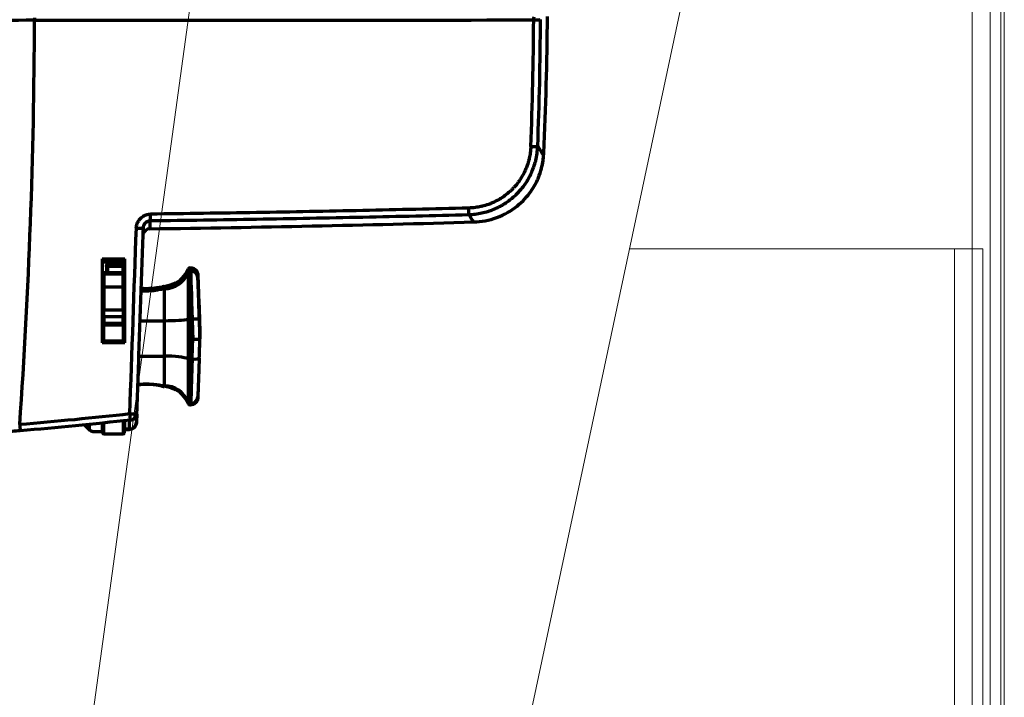
# Model space of a CAD drawing. Units: millimetres. Extents: x 0 to 4200, y 0 to 2970.
# Drawn here: x 996 to 1134, y 2001 to 2096 of the extents above; entities that cross this region are included whole.
import ezdxf

# ---------------------------------------------------------------- set-up
doc = ezdxf.new("R2010")
doc.units = ezdxf.units.MM
doc.header["$LTSCALE"] = 10
doc.linetypes.add('DOUBLE_DASH_CHAIN', pattern=[1.2403, 0.6614, -0.0827, 0.1654, -0.0827, 0.1654, -0.0827])
for name, color, linetype, lineweight, true_color in [('Phantom Lines(ISO)', 7, 'DOUBLE_DASH_CHAIN', 70, 0x262659), ('Visible Edges(ISO)', 7, 'Continuous', 20, 0x262659), ('Visible Tangent Edges(ISO)', 7, 'Continuous', 20, 0x1a1a3e)]:
    doc.layers.add(name, color=color, linetype=linetype, lineweight=lineweight, true_color=true_color)

msp = doc.modelspace()

# ---------------------------------------------------------------- linework, layer by layer
at = {"layer": 'Phantom Lines(ISO)', "linetype": 'Continuous'}
for p, q in [((1059.41, 2067.37), (1059.41, 2067.37)), ((1007.29, 2062.19), (1007.29, 2050.43)), ((1010.49, 2061.72), (1007.29, 2061.72)), ((1007.89, 2061.26), (1007.89, 2061.28)), ((1007.89, 2061.11), (1007.89, 2061.26)), ((1007.89, 2061.11), (1007.89, 2060.27)), ((1008.03, 2061.43), (1008.98, 2061.46)), ((1008.04, 2061.43), (1008.98, 2061.46)), ((1008.04, 2061.43), (1008.04, 2061.41)), ((1008.04, 2061.41), (1010.24, 2061.41)), ((1008.04, 2061.1), (1008.04, 2061.41)), ((1010.24, 2061.1), (1008.04, 2061.1)), ((1008.04, 2061.1), (1008.04, 2060.27)), ((1010.24, 2061.46), (1008.98, 2061.46)), ((1010.24, 2061.46), (1008.99, 2061.46)), ((1010.24, 2061.46), (1010.24, 2061.46)), ((1010.24, 2061.41), (1010.24, 2061.46)), ((1010.24, 2061.41), (1010.24, 2061.1)), ((1010.24, 2060.27), (1010.24, 2061.1)), ((1010.39, 2061.31), (1010.39, 2061.31)), ((1010.39, 2061.31), (1010.39, 2061.26)), ((1010.39, 2061.26), (1010.39, 2061.11)), ((1010.39, 2060.12), (1010.39, 2061.11)), ((1010.49, 2050.43), (1010.49, 2062.19)), ((1007.39, 2060.01), (1007.39, 2060.12)), ((1007.39, 2060.01), (1007.39, 2058.39)), ((1007.54, 2060.05), (1007.54, 2060.27)), ((1007.54, 2060.27), (1010.24, 2060.27)), ((1007.54, 2060.05), (1007.54, 2058.24)), ((1010.24, 2060.05), (1007.54, 2060.05)), ((1010.24, 2060.27), (1010.24, 2060.05)), ((1010.24, 2058.24), (1010.24, 2060.05)), ((1010.39, 2060.12), (1010.39, 2060.01)), ((1010.39, 2058.39), (1010.39, 2060.01)), ((1019.32, 2060.75), (1019.32, 2060.27)), ((1019.32, 2060.27), (1019.32, 2053.74)), ((1019.6, 2060.46), (1019.6, 2060.95)), ((1019.6, 2060.95), (1019.69, 2060.95)), ((1019.6, 2053.76), (1019.6, 2060.46)), ((1019.7, 2060.46), (1019.6, 2060.46)), ((1007.29, 2059.43), (1007.39, 2059.43)), ((1007.39, 2059.15), (1007.29, 2059.15)), ((1007.39, 2055.07), (1007.39, 2058.39)), ((1007.54, 2058.24), (1007.54, 2055.07)), ((1010.24, 2058.24), (1007.54, 2058.24)), ((1010.24, 2055.07), (1010.24, 2058.24)), ((1010.39, 2059.43), (1010.49, 2059.43)), ((1010.49, 2059.15), (1010.39, 2059.15)), ((1010.39, 2058.39), (1010.39, 2055.07)), ((1020.73, 2059.09), (1020.81, 2056.81)), ((1020.81, 2056.82), (1020.73, 2059.09)), ((1007.29, 2057.12), (1007.39, 2057.12)), ((1007.39, 2056.89), (1007.29, 2056.89)), ((1007.29, 2056.88), (1007.39, 2056.88)), ((1010.39, 2057.12), (1010.49, 2057.12)), ((1010.49, 2056.89), (1010.39, 2056.89)), ((1010.39, 2056.88), (1010.49, 2056.88)), ((1015.83, 2058.01), (1015.99, 2058.01)), ((1015.99, 2058.05), (1015.99, 2058.01)), ((1015.99, 2058.01), (1015.99, 2053.52)), ((1020.83, 2056.48), (1020.82, 2056.61)), ((1020.82, 2056.59), (1020.83, 2056.46)), ((1020.83, 2056.46), (1020.95, 2052.81)), ((1020.84, 2056.27), (1020.83, 2056.4)), ((1020.83, 2056.38), (1020.95, 2052.85)), ((1020.83, 2056.38), (1020.84, 2056.25)), ((1020.99, 2051.92), (1020.84, 2056.25)), ((1020.85, 2056.06), (1020.84, 2056.19)), ((1020.84, 2056.17), (1020.99, 2051.96)), ((1020.84, 2056.17), (1020.85, 2056.04)), ((1020.85, 2056.04), (1020.95, 2053.04)), ((1020.86, 2055.84), (1020.85, 2055.98)), ((1020.85, 2055.96), (1020.86, 2055.82)), ((1020.85, 2055.96), (1020.95, 2053.07)), ((1020.99, 2052.14), (1020.86, 2055.82)), ((1020.87, 2055.63), (1020.86, 2055.76)), ((1020.86, 2055.74), (1020.99, 2052.19)), ((1020.86, 2055.74), (1020.87, 2055.61)), ((1020.87, 2055.61), (1020.95, 2053.26)), ((1020.88, 2055.45), (1020.88, 2055.55)), ((1020.88, 2055.53), (1020.88, 2055.43)), ((1020.88, 2055.53), (1020.95, 2053.29)), ((1007.39, 2054.25), (1007.39, 2055.07)), ((1007.39, 2054.25), (1007.39, 2053.15)), ((1007.54, 2054.1), (1007.54, 2055.07)), ((1007.54, 2055.07), (1010.24, 2055.07)), ((1007.54, 2054.1), (1007.54, 2053.14)), ((1007.54, 2054.1), (1010.24, 2054.1)), ((1010.24, 2055.07), (1010.24, 2054.1)), ((1010.24, 2053.14), (1010.24, 2054.1)), ((1010.39, 2055.07), (1010.39, 2054.25)), ((1010.39, 2053.15), (1010.39, 2054.25)), ((1010.49, 2054.12), (1010.39, 2054.12)), ((1020.99, 2052.35), (1020.88, 2055.43)), ((1020.99, 2052.35), (1020.88, 2055.43)), ((1007.39, 2053.96), (1007.29, 2053.96)), ((1007.29, 2053.76), (1007.39, 2053.76)), ((1007.39, 2052.93), (1007.39, 2053.15)), ((1007.39, 2052.85), (1007.39, 2052.93)), ((1007.39, 2050.65), (1007.39, 2052.85)), ((1010.24, 2053.14), (1007.54, 2053.14)), ((1007.54, 2053.14), (1007.54, 2053.08)), ((1007.54, 2052.95), (1007.54, 2053.08)), ((1007.54, 2053.08), (1010.24, 2053.08)), ((1007.54, 2050.64), (1007.54, 2052.95)), ((1007.54, 2052.95), (1010.24, 2052.95)), ((1010.24, 2053.08), (1010.24, 2053.14)), ((1010.24, 2053.08), (1010.24, 2052.95)), ((1010.24, 2052.95), (1010.24, 2050.64)), ((1010.39, 2053.52), (1010.49, 2053.52)), ((1010.39, 2053.15), (1010.39, 2052.93)), ((1010.39, 2052.93), (1010.39, 2052.85)), ((1010.39, 2052.85), (1010.39, 2050.65)), ((1012.61, 2053.52), (1015.99, 2053.52)), ((1015.99, 2053.52), (1015.99, 2048.57)), ((1019.32, 2053.74), (1019.32, 2048.18)), ((1019.6, 2048.15), (1019.6, 2053.76)), ((1019.9, 2053.76), (1019.6, 2053.76)), ((1020.95, 2053.29), (1020.95, 2053.26)), ((1020.95, 2053.29), (1020.95, 2053.29)), ((1020.95, 2053.07), (1020.95, 2053.04)), ((1020.95, 2053.07), (1020.95, 2053.07)), ((1020.95, 2052.85), (1020.95, 2052.85)), ((1020.95, 2052.85), (1020.95, 2052.81)), ((1020.99, 2052.19), (1020.99, 2052.35)), ((1020.99, 2052.19), (1020.99, 2052.16)), ((1020.99, 2051.96), (1020.99, 2052.14)), ((1020.99, 2051.96), (1020.99, 2051.94)), ((1020.99, 2050.98), (1020.99, 2051.92)), ((1007.39, 2050.65), (1007.29, 2050.65)), ((1010.24, 2050.64), (1007.54, 2050.64)), ((1010.49, 2050.9), (1010.39, 2050.9)), ((1010.49, 2050.84), (1010.39, 2050.84)), ((1010.49, 2050.66), (1010.39, 2050.66)), ((1012.44, 2048.57), (1015.99, 2048.57)), ((1015.99, 2048.57), (1015.99, 2044.39)), ((1019.32, 2048.18), (1019.32, 2042.1)), ((1019.6, 2041.91), (1019.6, 2048.15)), ((1019.9, 2048.15), (1019.6, 2048.15)), ((1015.83, 2044.39), (1015.99, 2044.39)), ((1015.99, 2044.39), (1015.99, 2044.37)), ((1016.09, 2044.35), (1016.09, 2044.14)), ((1017.21, 2044.01), (1017.21, 2044.01)), ((1019.32, 2042.1), (1019.32, 2041.92)), ((1019.6, 2041.73), (1019.6, 2041.91)), ((1019.7, 2041.91), (1019.6, 2041.91)), ((1019.6, 2041.73), (1019.69, 2041.73)), ((1007.29, 2039.16), (1007.29, 2037.93)), ((1007.39, 2037.78), (1007.39, 2039.17)), ((1007.54, 2037.63), (1007.54, 2039.19)), ((1010.24, 2039.47), (1010.24, 2037.63)), ((1010.39, 2039.49), (1010.39, 2037.78)), ((1010.49, 2038.33), (1010.49, 2039.5)), ((1004.81, 2038.91), (1005.5, 2038.22)), ((1007.29, 2037.93), (1006.2, 2037.93)), ((1010.24, 2037.63), (1007.54, 2037.63)), ((1010.49, 2038.26), (1010.49, 2038.33)), ((1011.1, 2038.33), (1010.49, 2038.33)), ((1010.49, 2038.26), (1011.1, 2038.26))]:
    msp.add_line(p, q, dxfattribs=at)
for centre, radius, start, end in [((569.69, 2099.76), 500, 357.3943, 359.5884), ((973.19, 5066.13), 3000, 270.7792, 271.64691), ((1008.04, 2061.28), 0.15, 92.1059, 180), ((1010.24, 2061.31), 0.15, 360, 90), ((1007.54, 2060.12), 0.15, 90, 180.0019), ((1010.24, 2060.12), 0.15, 359.9981, 90), ((1015.99, 2062.01), 3.56, 290.0821, 339.3495), ((1019.6, 2060.65), 0.3, 90, 159.3494), ((1007.54, 2052.93), 0.15, 90, 180.0023), ((1010.24, 2052.93), 0.15, 359.9977, 90), ((1015.99, 2040.66), 3.56, 20.6505, 69.9182), ((1019.6, 2042.03), 0.3, 200.6506, 270), ((1011.16, 2040.58), 1, 276.3008, 357.9915), ((1007.54, 2037.78), 0.15, 180.0001, 270), ((1010.24, 2037.78), 0.15, 270, 359.9999)]:
    msp.add_arc(centre, radius, start, end, dxfattribs=at)
for centre, major_axis, ratio, start_param, end_param in [((997.87, 2095.42), (-6, 0), 0.037176, 4.72061, 6.239173), ((997.82, 2095.62), (0, -0.5), 0.008204, 3.843396, 4.670776), ((973.19, 2205.95), (2999.99, 0), 0.036772, 4.720599, 4.743914), ((760.9, 2108.12), (17.47, -401.28), 0.763457, 1.4624, 1.506606), ((1067.76, 2095.67), (-0.001, 0.5), 0.031498, 0.434094, 1.529168), ((1067.72, 2095.73), (1, 0.003), 0.034455, 4.743784, 6.2209), ((987.83, 2273.06), (81.3, -196.15), 0.014059, 6.171872, 6.301785), ((1059.17, 2077.42), (9.68, -2.51), 0.999726, 0, 0.207641), ((987.97, 2272.94), (81.16, -196.02), 0.014078, 0.01867, 0.030048), ((1059.17, 2077.42), (9.68, -2.51), 0.999726, 6.282698, 6.283185), ((1058.64, 2069.41), (0.026, -1), 0.026426, 0.095739, 1.48445), ((1014.04, 2068.55), (0.012, -1), 0.012543, 0.099129, 1.483618), ((1012.07, 2066.59), (0.999, -0.035), 0.08967, 4.729059, 6.283185), ((1012.07, 2066.59), (0.999, -0.035), 0.08967, 0, 0.001283), ((1022.14, 2299.23), (-8.15, -232.83), 0.001289, 0.000063, 0.099307), ((1013.19, 2120.34), (-20.94, -600.11), 0.001288, 1.43731, 1.481006), ((1008.04, 2061.28), (-0.15, 0), 0.999324, 4.712389, 6.283186), ((1008.04, 2061.26), (-0.15, 0), 0.999324, 4.712372, 6.283185), ((1008.04, 2061.11), (-0.15, 0), 0.001874, 6.283168, 7.853982), ((1008.04, 2061.28), (-0.006, 0.15), 0.706629, 6.231193, 6.283185), ((1008.98, 2061.31), (-0.006, 0.15), 0.706629, 6.231196, 6.283185), ((1008.98, 2061.16), (-0.008, -0.302), 0.498222, 3.154473, 3.191131), ((1010.24, 2061.31), (0.15, 0), 0.999324, 0, 1.570797), ((1010.24, 2061.26), (0.15, 0), 0.999324, 6.283169, 7.853982), ((1010.24, 2061.11), (0.15, 0), 0.001874, 4.712389, 6.283203), ((1007.54, 2060.01), (-0.15, 0), 0.295419, 4.712389, 6.283209), ((1010.24, 2060.01), (0.15, 0), 0.295419, 6.283162, 7.853982), ((1015.99, 2061.5), (3.56, 0), 0.98169, 4.712389, 5.922766), ((1019.6, 2060.17), (-0.3, 0), 0.98169, 4.712389, 5.922766), ((1020.58, 2034.43), (-0.89, 26.52), 0.001249, 6.283144, 6.474888), ((1019.92, 2053.05), (0.23, -7.55), 0.001113, 3.333234, 4.618628), ((1019.7, 2059.48), (1, 0.028), 0.981676, 0.006815, 1.543041), ((1021.58, 2034.46), (-0.89, 25.52), 0.001283, 6.164976, 6.473367), ((1019.7, 2059.77), (0.999, 0.046), 0.99302, 6.272314, 6.283183), ((1020.92, 2053.31), (-0.23, 6.54), 0.001284, 5.79606, 6.164972), ((1007.54, 2058.39), (0, -0.158), 0.951336, 4.712389, 6.283185), ((1010.24, 2058.39), (0, -0.158), 0.951336, 0, 1.570796), ((1015.83, 2057.98), (-0.042, 0.297), 0.761096, 0.000007, 0.344632), ((1012.49, 2058.09), (4.16, 0.34), 0.039464, 5.594153, 5.654045), ((1015.83, 2057.98), (-0.042, 0.297), 0.761096, 6.283126, 6.28317), ((1015.99, 2058.01), (-0.044, 0.297), 0.798816, 6.283185, 6.636149), ((1020.93, 2053.09), (-0.23, 6.55), 0.001424, 0.192201, 1.477334), ((1013.01, 2057.77), (0.014, 0.3), 0.133673, 6.283067, 6.283181), ((1013.01, 2057.77), (0.014, 0.3), 0.133673, 6.001473, 6.283067), ((1013.97, 2057.77), (-0.014, 0.3), 0.133731, 0.000069, 0.281751), ((1015.83, 2057.71), (-0.066, 0.293), 0.752402, 5.989772, 6.283164), ((1012.53, 2058.05), (-4.29, -0.38), 0.117911, 2.436825, 2.497127), ((1015.99, 2057.75), (-0.072, 0.291), 0.790197, 5.98147, 6.283185), ((1019.83, 2056.35), (0.04, -1), 0.996127, 1.802335, 1.802849), ((1019.82, 2056.55), (0.999, 0.053), 0.997493, 6.265048, 6.283185), ((1019.83, 2056.43), (-0.04, 1.01), 0.993654, 4.710332, 4.728468), ((1019.83, 2056.35), (0.04, -1), 0.996127, 1.562027, 1.61581), ((1019.84, 2056.21), (0.08, 1), 0.994775, 4.827444, 4.845597), ((1019.84, 2056.14), (0.157, -0.993), 0.994713, 1.447947, 1.501514), ((1019.85, 2056), (-0.04, 1.01), 0.993654, 4.710332, 4.728468), ((1019.85, 2055.92), (0.04, -1), 0.996127, 1.562027, 1.615268), ((1019.86, 2055.79), (0.08, 1), 0.994775, 4.82746, 4.845597), ((1019.87, 2055.71), (0.157, -0.993), 0.994713, 1.447947, 1.501533), ((1019.87, 2055.57), (-0.04, 1.01), 0.993654, 4.710332, 4.728468), ((1019.88, 2055.5), (0.04, -1), 0.996127, 1.562027, 1.61472), ((1007.54, 2055.07), (-0.15, 0), 0.036772, 6.28318, 7.853982), ((1007.54, 2054.25), (-0.15, 0), 0.999866, 0, 1.570795), ((1010.24, 2055.07), (0.15, 0), 0.036772, 4.712389, 6.283191), ((1010.24, 2054.25), (0.15, 0), 0.999866, 4.71239, 6.283185), ((1019.88, 2055.39), (-0.062, 0.999), 0.998684, 4.685651, 4.703468), ((1007.54, 2053.15), (-0.15, 0), 0.036772, 0.000007, 1.570796), ((1007.54, 2052.85), (-0.15, 0), 0.664412, 4.712389, 6.283206), ((1010.24, 2053.15), (0.15, 0), 0.036772, 4.712389, 6.283178), ((1010.24, 2052.85), (0.15, 0), 0.664412, 6.283165, 7.853982), ((1015.99, 2053.86), (3.56, 0), 0.093638, 4.712389, 5.922766), ((1019.6, 2053.73), (-0.3, 0), 0.093638, 4.712389, 5.922766), ((1019.9, 2053.66), (0.999, 0.035), 0.09358, 0.001286, 1.567541), ((1019.99, 2051.74), (-0.72, 21.56), 0.001059, 1.477074, 1.607554), ((1020.99, 2051.78), (-0.72, 20.56), 0.001307, 1.47708, 1.609249), ((1019.99, 2051.74), (0.72, 21.56), 0.001257, 4.545145, 4.675629), ((1019.99, 2050.98), (-1, 0), 0.036752, 1.57073, 3.141594), ((1020.99, 2051.71), (-0.72, -20.57), 0.001262, 1.403573, 1.535735), ((1015.99, 2047.97), (3.56, 0), 0.166556, 0.36042, 1.570796), ((1019.6, 2048.2), (-0.3, 0), 0.166556, 0.36042, 1.570796), ((1019.9, 2048.32), (0.999, -0.035), 0.166455, 4.718243, 6.283185), ((1019.9, 2048.32), (0.999, -0.035), 0.166455, 6.283185, 6.283267), ((1013.49, 2039.32), (-5.48, 0), 0.999324, 4.218379, 4.356935), ((1015.83, 2044.69), (-0.042, -0.297), 0.761097, 0.000037, 0.182689), ((1015.83, 2044.69), (-0.042, -0.297), 0.761097, 0.000074, 0.000116), ((1012.53, 2044.56), (4.29, -0.38), 0.04489, 0.637952, 0.698248), ((1015.99, 2044.67), (-0.044, -0.297), 0.798816, 0, 0.1828), ((1015.99, 2040.86), (3.56, 0), 0.993035, 0.36042, 1.570796), ((1019.6, 2042.21), (-0.3, 0), 0.993035, 0.36042, 1.570796), ((1020.58, 2068.25), (-0.89, -26.52), 0.001249, 0.000043, 0.118204), ((1019.7, 2042.9), (0.999, -0.046), 0.993021, 4.757836, 6.283097), ((1011.16, 2040.58), (0.999, -0.035), 0.13309, 4.729156, 6.283185), ((1004.82, 2038.25), (0.08, 0.997), 0.970379, 5.551567, 5.609649), ((1006.54, 2068.15), (-1.04, -29.94), 0.001283, 6.281989, 6.502546), ((1012.13, 2067.96), (-1.05, -30.03), 0.001283, 0.164682, 0.332736), ((1011.1, 2039.32), (0.999, -0.043), 0.986474, 4.755123, 6.283188), ((1011.24, 2043.26), (-0.14, -5), 0.001193, 0.000036, 0.16461), ((1011.24, 2043.26), (-0.14, -5), 0.001193, 0.000029, 0.000036)]:
    msp.add_ellipse(centre, major_axis=major_axis, ratio=ratio, start_param=start_param, end_param=end_param, dxfattribs=at)
for points in [[(995.74, 2038.95), (997.06, 2057.73), (997.75, 2076.66), (997.82, 2095.64)], [(1068.32, 2078), (1068.55, 2083.9), (1068.68, 2089.81), (1068.71, 2095.73)], [(1058.67, 2068.41), (1058.97, 2068.42), (1059.57, 2068.46), (1060.47, 2068.61), (1061.34, 2068.84), (1061.91, 2069.04), (1062.19, 2069.16)], [(1013.07, 2066.56), (1013.07, 2066.56), (1013.07, 2066.57), (1013.07, 2066.57)], [(1007.29, 2062.19), (1008.36, 2062.19), (1009.42, 2062.19), (1010.49, 2062.19)], [(1008.98, 2061.46), (1008.98, 2061.46), (1008.98, 2061.46), (1008.99, 2061.46)], [(1020.7, 2059.82), (1020.7, 2059.71), (1020.71, 2059.47), (1020.73, 2059.09)], [(1015.79, 2058.28), (1015.84, 2058.29), (1015.89, 2058.3), (1015.95, 2058.3)], [(1012.77, 2058.08), (1012.86, 2058.08), (1012.94, 2058.07), (1013.02, 2058.07)], [(1012.77, 2058.07), (1012.86, 2058.06), (1012.94, 2058.06), (1013.03, 2058.05)], [(1013.02, 2058.07), (1013.33, 2058.05), (1013.65, 2058.05), (1013.96, 2058.07)], [(1013.03, 2058.05), (1013.13, 2058.05), (1013.34, 2058.04), (1013.64, 2058.04), (1013.84, 2058.05), (1013.94, 2058.05)], [(1015.76, 2058.01), (1015.82, 2058.02), (1015.87, 2058.03), (1015.92, 2058.04)], [(1020.82, 2056.59), (1020.82, 2056.59), (1020.82, 2056.62), (1020.82, 2056.7), (1020.81, 2056.77), (1020.81, 2056.81)], [(1010.49, 2050.43), (1009.42, 2050.43), (1008.36, 2050.43), (1007.29, 2050.43)], [(1015.95, 2044.37), (1015.89, 2044.38), (1015.84, 2044.39), (1015.79, 2044.39)], [(1011.17, 2040.45), (1006.03, 2039.88), (1000.89, 2039.38), (995.74, 2038.95)], [(1012.14, 2040.41), (1012.13, 2039.92), (1012.11, 2039.53), (1012.1, 2039.28)], [(1011.27, 2039.59), (1006.12, 2039.02), (1000.97, 2038.52), (995.81, 2038.09)], [(1005.32, 2038.96), (1005.39, 2038.95), (1005.46, 2038.94), (1005.53, 2038.94)]]:
    msp.add_open_spline(points, degree=3, dxfattribs=at)
for points, knots in [([(1067.35, 2077.97), (1067.34, 2077.66), (1067.31, 2077.35), (1067.27, 2077.04), (1067.23, 2076.79), (1067.19, 2076.55), (1067.13, 2076.3), (1067.12, 2076.25), (1067.11, 2076.21), (1067.1, 2076.16), (1067.03, 2075.87), (1066.94, 2075.58), (1066.84, 2075.3), (1066.77, 2075.1), (1066.69, 2074.9), (1066.61, 2074.7), (1066.57, 2074.62), (1066.54, 2074.55), (1066.5, 2074.47), (1066.38, 2074.2), (1066.24, 2073.94), (1066.09, 2073.68), (1065.99, 2073.53), (1065.9, 2073.37), (1065.8, 2073.22), (1065.73, 2073.13), (1065.66, 2073.03), (1065.6, 2072.94), (1065.42, 2072.7), (1065.23, 2072.47), (1065.04, 2072.25), (1064.93, 2072.14), (1064.83, 2072.03), (1064.72, 2071.92), (1064.62, 2071.82), (1064.52, 2071.72), (1064.41, 2071.63), (1064.19, 2071.43), (1063.97, 2071.24), (1063.73, 2071.07), (1063.63, 2070.99), (1063.53, 2070.92), (1063.42, 2070.85), (1063.28, 2070.75), (1063.14, 2070.66), (1063, 2070.58), (1062.75, 2070.43), (1062.49, 2070.29), (1062.22, 2070.16), (1062.13, 2070.12), (1062.04, 2070.08), (1061.95, 2070.04), (1061.77, 2069.96), (1061.59, 2069.89), (1061.41, 2069.83), (1061.12, 2069.73), (1060.83, 2069.64), (1060.54, 2069.57), (1060.47, 2069.55), (1060.41, 2069.54), (1060.34, 2069.52), (1060.1, 2069.47), (1059.86, 2069.43), (1059.62, 2069.4), (1059.3, 2069.35), (1058.99, 2069.33), (1058.67, 2069.32)], [0, 0, 0, 0, 0.069111, 0.069111, 0.069111, 0.125, 0.125, 0.125, 0.135765, 0.135765, 0.135765, 0.202278, 0.202278, 0.202278, 0.25, 0.25, 0.25, 0.268564, 0.268564, 0.268564, 0.334636, 0.334636, 0.334636, 0.375, 0.375, 0.375, 0.40051, 0.40051, 0.40051, 0.466206, 0.466206, 0.466206, 0.5, 0.5, 0.5, 0.531751, 0.531751, 0.531751, 0.59718, 0.59718, 0.59718, 0.625, 0.625, 0.625, 0.662524, 0.662524, 0.662524, 0.72789, 0.72789, 0.72789, 0.75, 0.75, 0.75, 0.793073, 0.793073, 0.793073, 0.860126, 0.860126, 0.860126, 0.875, 0.875, 0.875, 0.929418, 0.929418, 0.929418, 1, 1, 1, 1]), ([(1062.19, 2069.16), (1062.33, 2069.22), (1062.47, 2069.28), (1062.61, 2069.35), (1062.78, 2069.42), (1062.94, 2069.51), (1063.1, 2069.59), (1063.23, 2069.66), (1063.35, 2069.73), (1063.48, 2069.81), (1063.65, 2069.91), (1063.83, 2070.02), (1064, 2070.14), (1064.1, 2070.21), (1064.2, 2070.28), (1064.29, 2070.35), (1064.47, 2070.49), (1064.65, 2070.63), (1064.83, 2070.78), (1064.9, 2070.84), (1064.98, 2070.9), (1065.05, 2070.97), (1065.23, 2071.14), (1065.41, 2071.31), (1065.58, 2071.49), (1065.64, 2071.55), (1065.69, 2071.61), (1065.74, 2071.67), (1065.92, 2071.87), (1066.1, 2072.07), (1066.26, 2072.29), (1066.3, 2072.33), (1066.33, 2072.38), (1066.36, 2072.43), (1066.54, 2072.66), (1066.7, 2072.9), (1066.85, 2073.14), (1066.87, 2073.18), (1066.89, 2073.21), (1066.91, 2073.25), (1067.07, 2073.51), (1067.21, 2073.78), (1067.34, 2074.05), (1067.35, 2074.07), (1067.36, 2074.1), (1067.37, 2074.12), (1067.51, 2074.4), (1067.62, 2074.69), (1067.73, 2074.99), (1067.74, 2075), (1067.74, 2075.02), (1067.75, 2075.04), (1067.86, 2075.34), (1067.95, 2075.65), (1068.03, 2075.96), (1068.03, 2075.97), (1068.03, 2075.98), (1068.03, 2075.99), (1068.11, 2076.31), (1068.17, 2076.63), (1068.22, 2076.96), (1068.22, 2076.96), (1068.22, 2076.97), (1068.22, 2076.97), (1068.27, 2077.3), (1068.3, 2077.65), (1068.32, 2078)], [0, 0, 0, 0, 0.0420002, 0.0420002, 0.0420002, 0.0909091, 0.0909091, 0.0909091, 0.1281392, 0.1281392, 0.1281392, 0.1818182, 0.1818182, 0.1818182, 0.2129121, 0.2129121, 0.2129121, 0.2727273, 0.2727273, 0.2727273, 0.2984607, 0.2984607, 0.2984607, 0.3636364, 0.3636364, 0.3636364, 0.3839369, 0.3839369, 0.3839369, 0.4545455, 0.4545455, 0.4545455, 0.469691, 0.469691, 0.469691, 0.5454545, 0.5454545, 0.5454545, 0.5561516, 0.5561516, 0.5561516, 0.6363636, 0.6363636, 0.6363636, 0.6436473, 0.6436473, 0.6436473, 0.7272727, 0.7272727, 0.7272727, 0.7321406, 0.7321406, 0.7321406, 0.8181818, 0.8181818, 0.8181818, 0.820897, 0.820897, 0.820897, 0.9090909, 0.9090909, 0.9090909, 0.9101527, 0.9101527, 0.9101527, 0.9999993, 0.9999993, 0.9999993, 0.9999993]), ([(1067.35, 2077.97), (1067.41, 2077.97), (1067.47, 2077.97), (1067.53, 2077.96), (1067.59, 2077.96), (1067.65, 2077.96), (1067.71, 2077.96), (1067.77, 2077.96), (1067.82, 2077.96), (1067.87, 2077.96), (1067.92, 2077.96), (1067.97, 2077.96), (1068.01, 2077.96), (1068.06, 2077.96), (1068.1, 2077.97), (1068.13, 2077.97), (1068.17, 2077.97), (1068.2, 2077.97), (1068.23, 2077.98), (1068.25, 2077.98), (1068.27, 2077.98), (1068.29, 2077.99), (1068.3, 2077.99), (1068.31, 2077.99), (1068.32, 2078)], [0, 0, 0, 0, 0.125, 0.125, 0.125, 0.25, 0.25, 0.25, 0.375, 0.375, 0.375, 0.5, 0.5, 0.5, 0.625, 0.625, 0.625, 0.75, 0.75, 0.75, 0.875, 0.875, 0.875, 0.9999991, 0.9999991, 0.9999991, 0.9999991]), ([(1068.89, 2075.07), (1068.93, 2075.21), (1068.95, 2075.34), (1069.01, 2075.62), (1069.04, 2075.78), (1069.09, 2076.08), (1069.1, 2076.21), (1069.13, 2076.47), (1069.14, 2076.59), (1069.16, 2076.82), (1069.17, 2076.93), (1069.17, 2077.03)], [4.69772124, 4.69772124, 4.69772124, 4.69772124, 4.69936234, 4.69936234, 4.70163601, 4.70163601, 4.70390968, 4.70390968, 4.70618335, 4.70618335, 4.7084569, 4.7084569, 4.7084569, 4.7084569]), ([(1059.41, 2067.37), (1060.41, 2067.4), (1061.52, 2067.59), (1063.64, 2068.37), (1064.62, 2068.94), (1066.24, 2070.25), (1066.87, 2070.97), (1067.81, 2072.31), (1068.13, 2072.92), (1068.59, 2074.01), (1068.74, 2074.48), (1068.85, 2074.89), (1068.85, 2074.9), (1068.85, 2074.91)], [4.6730534, 4.6730534, 4.6730534, 4.6730534, 4.67784982, 4.67784982, 4.68254273, 4.68254273, 4.68733914, 4.68733914, 4.69213555, 4.69213555, 4.69693196, 4.69693196, 4.69703546, 4.69703546, 4.69703546, 4.69703546]), ([(1058.67, 2069.32), (1053.71, 2069.19), (1048.75, 2069.07), (1043.8, 2068.97), (1038.84, 2068.86), (1033.88, 2068.76), (1028.92, 2068.68), (1023.97, 2068.6), (1019.01, 2068.52), (1014.06, 2068.46)], [0, 0, 0, 0, 0.333463, 0.333463, 0.333463, 0.666794, 0.666794, 0.666794, 1, 1, 1, 1]), ([(1012.08, 2066.5), (1012.09, 2066.61), (1012.1, 2066.72), (1012.12, 2066.83), (1012.14, 2066.93), (1012.17, 2067.03), (1012.2, 2067.13), (1012.24, 2067.23), (1012.28, 2067.32), (1012.33, 2067.41), (1012.38, 2067.5), (1012.43, 2067.59), (1012.5, 2067.67), (1012.56, 2067.75), (1012.63, 2067.83), (1012.7, 2067.9), (1012.78, 2067.97), (1012.85, 2068.04), (1012.94, 2068.09), (1013.02, 2068.15), (1013.1, 2068.2), (1013.19, 2068.25), (1013.28, 2068.3), (1013.38, 2068.34), (1013.48, 2068.37), (1013.57, 2068.4), (1013.67, 2068.42), (1013.77, 2068.44), (1013.86, 2068.45), (1013.96, 2068.46), (1014.06, 2068.46)], [0, 0, 0, 0, 0.1, 0.1, 0.1, 0.2, 0.2, 0.2, 0.3, 0.3, 0.3, 0.4, 0.4, 0.4, 0.5, 0.5, 0.5, 0.6, 0.6, 0.6, 0.7, 0.7, 0.7, 0.8, 0.8, 0.8, 0.9, 0.9, 0.9, 1, 1, 1, 1]), ([(1014.06, 2067.55), (1019.02, 2067.61), (1023.98, 2067.69), (1028.93, 2067.77), (1033.89, 2067.86), (1038.85, 2067.95), (1043.81, 2068.06), (1048.76, 2068.16), (1053.72, 2068.28), (1058.67, 2068.41)], [0, 0, 0, 0, 0.333333, 0.333333, 0.333333, 0.666667, 0.666667, 0.666667, 1, 1, 1, 1]), ([(1058.67, 2068.41), (1058.83, 2068.12), (1059.1, 2067.67), (1059.31, 2067.4), (1059.39, 2067.37), (1059.41, 2067.37)], [0, 0, 0, 0, 0.3333333, 0.6666667, 0.8100091, 0.8100091, 0.8100091, 0.8100091]), ([(1012.16, 2040.54), (1012.22, 2042.27), (1012.28, 2044), (1012.4, 2047.47), (1012.46, 2049.2), (1012.58, 2052.67), (1012.64, 2054.4), (1012.77, 2057.87), (1012.83, 2059.61), (1012.95, 2063.08), (1013.01, 2064.82), (1013.07, 2066.56)], [3.04486437, 3.04486437, 3.04486437, 3.04486437, 3.05360343, 3.05360343, 3.06234249, 3.06234249, 3.07108156, 3.07108156, 3.07982062, 3.07982062, 3.08855969, 3.08855969, 3.08855969, 3.08855969]), ([(1013.07, 2066.57), (1013.07, 2066.62), (1013.08, 2066.67), (1013.09, 2066.72), (1013.09, 2066.73), (1013.09, 2066.75), (1013.1, 2066.76), (1013.11, 2066.8), (1013.12, 2066.84), (1013.13, 2066.88), (1013.14, 2066.9), (1013.15, 2066.93), (1013.16, 2066.95), (1013.17, 2066.97), (1013.18, 2067), (1013.19, 2067.02), (1013.21, 2067.06), (1013.23, 2067.09), (1013.26, 2067.12), (1013.26, 2067.13), (1013.27, 2067.14), (1013.28, 2067.15), (1013.31, 2067.2), (1013.34, 2067.23), (1013.38, 2067.27), (1013.42, 2067.31), (1013.46, 2067.34), (1013.5, 2067.37), (1013.51, 2067.37), (1013.52, 2067.38), (1013.53, 2067.39), (1013.56, 2067.41), (1013.59, 2067.43), (1013.62, 2067.45), (1013.65, 2067.46), (1013.67, 2067.47), (1013.7, 2067.48), (1013.72, 2067.49), (1013.74, 2067.5), (1013.76, 2067.5), (1013.8, 2067.52), (1013.84, 2067.53), (1013.88, 2067.53), (1013.89, 2067.54), (1013.9, 2067.54), (1013.91, 2067.54), (1013.96, 2067.55), (1014.01, 2067.55), (1014.06, 2067.55)], [0.0082256, 0.0082256, 0.0082256, 0.0082256, 0.1007049, 0.1007049, 0.1007049, 0.125, 0.125, 0.125, 0.2015848, 0.2015848, 0.2015848, 0.25, 0.25, 0.25, 0.3009941, 0.3009941, 0.3009941, 0.375, 0.375, 0.375, 0.3993597, 0.3993597, 0.3993597, 0.5, 0.5, 0.5, 0.5967447, 0.5967447, 0.5967447, 0.625, 0.625, 0.625, 0.6961343, 0.6961343, 0.6961343, 0.75, 0.75, 0.75, 0.7963773, 0.7963773, 0.7963773, 0.875, 0.875, 0.875, 0.8969486, 0.8969486, 0.8969486, 1, 1, 1, 1]), ([(1013.99, 2066.41), (1013.87, 2066.4), (1013.76, 2066.38), (1013.55, 2066.31), (1013.46, 2066.25), (1013.3, 2066.13), (1013.24, 2066.06), (1013.15, 2065.94), (1013.12, 2065.89), (1013.08, 2065.81), (1013.07, 2065.78), (1013.05, 2065.72), (1013.04, 2065.7), (1013.04, 2065.68)], [0, 0, 0, 0, 0.0352689, 0.0352689, 0.0696374, 0.0696374, 0.1025583, 0.1025583, 0.13051, 0.13051, 0.1584975, 0.1584975, 0.1921754, 0.1921754, 0.1921754, 0.1921754]), ([(1019.69, 2060.95), (1019.8, 2060.95), (1019.91, 2060.93), (1020.11, 2060.86), (1020.21, 2060.81), (1020.38, 2060.68), (1020.45, 2060.6), (1020.54, 2060.48), (1020.57, 2060.43), (1020.61, 2060.34), (1020.63, 2060.3), (1020.65, 2060.23), (1020.65, 2060.21), (1020.67, 2060.16), (1020.67, 2060.14), (1020.68, 2060.1), (1020.68, 2060.09), (1020.68, 2060.07), (1020.68, 2060.06), (1020.69, 2060.03), (1020.69, 2060.03), (1020.69, 2059.99), (1020.69, 2059.97), (1020.69, 2059.92), (1020.7, 2059.87), (1020.7, 2059.82)], [0.000002, 0.000002, 0.000002, 0.000002, 0.0324658, 0.0324658, 0.064341, 0.064341, 0.0962135, 0.0962135, 0.1117234, 0.1117234, 0.1257367, 0.1257367, 0.1348321, 0.1348321, 0.1452569, 0.1452569, 0.1539546, 0.1539546, 0.1676288, 0.1676288, 0.1973506, 0.1973506, 0.2863822, 0.2863822, 0.4249179, 0.4249179, 0.4249179, 0.4249179]), ([(1013.94, 2058.05), (1014.07, 2058.06), (1014.32, 2058.08), (1014.67, 2058.11), (1014.98, 2058.15), (1015.26, 2058.19), (1015.51, 2058.22), (1015.65, 2058.24), (1015.71, 2058.25)], [0, 0, 0, 0, 0.1666667, 0.3333333, 0.5, 0.6666667, 0.8333333, 0.9999998, 0.9999998, 0.9999998, 0.9999998]), ([(1013.96, 2058.07), (1014.3, 2058.08), (1014.64, 2058.12), (1015.24, 2058.19), (1015.5, 2058.24), (1015.75, 2058.27), (1015.77, 2058.28), (1015.79, 2058.28)], [0, 0, 0, 0, 0.1039904, 0.1039904, 0.2023817, 0.2023817, 0.2115422, 0.2115422, 0.2115422, 0.2115422]), ([(1017.19, 2058.59), (1017.19, 2058.6), (1017.19, 2058.6), (1017.2, 2058.6), (1017.22, 2058.62), (1017.23, 2058.63), (1017.23, 2058.64), (1017.23, 2058.65), (1017.22, 2058.65), (1017.2, 2058.64), (1017.17, 2058.63), (1017.14, 2058.62), (1017.1, 2058.61), (1017.05, 2058.59), (1017, 2058.57), (1016.93, 2058.54), (1016.86, 2058.52), (1016.77, 2058.49), (1016.67, 2058.45), (1016.57, 2058.42), (1016.46, 2058.39), (1016.32, 2058.36), (1016.19, 2058.33), (1016.04, 2058.29), (1015.87, 2058.27)], [0.4028969, 0.4028969, 0.4028969, 0.4028969, 0.4166667, 0.4166667, 0.4166667, 0.5, 0.5, 0.5, 0.5833333, 0.5833333, 0.5833333, 0.6666667, 0.6666667, 0.6666667, 0.75, 0.75, 0.75, 0.8333333, 0.8333333, 0.8333333, 0.9166667, 0.9166667, 0.9166667, 1, 1, 1, 1]), ([(1015.92, 2058.04), (1016.21, 2058.12), (1016.49, 2058.22), (1016.83, 2058.38), (1016.93, 2058.43), (1017.1, 2058.53), (1017.16, 2058.58), (1017.19, 2058.59)], [0, 0, 0, 0, 0.1561107, 0.1561107, 0.2370386, 0.2370386, 0.3203421, 0.3203421, 0.3203421, 0.3203421]), ([(1015.95, 2058.3), (1016.22, 2058.34), (1016.47, 2058.41), (1016.91, 2058.55), (1017.09, 2058.62), (1017.21, 2058.66)], [0, 0, 0, 0, 0.1441325, 0.1441325, 0.2924939, 0.2924939, 0.2924939, 0.2924939]), ([(1017.21, 2058.66), (1017.23, 2058.67), (1017.26, 2058.68), (1017.29, 2058.69), (1017.31, 2058.69), (1017.31, 2058.68), (1017.29, 2058.66), (1017.26, 2058.63), (1017.21, 2058.6), (1017.14, 2058.55), (1017.05, 2058.49), (1016.92, 2058.42), (1016.76, 2058.33), (1016.55, 2058.24), (1016.29, 2058.14), (1016.09, 2058.07), (1015.99, 2058.05)], [0.3391507, 0.3391507, 0.3391507, 0.3391507, 0.3809524, 0.4285714, 0.4761905, 0.5238095, 0.5714286, 0.6190476, 0.6666667, 0.7142857, 0.7619048, 0.8095238, 0.8571429, 0.9047619, 0.952381, 1, 1, 1, 1]), ([(1015.83, 2058.01), (1015.76, 2057.99), (1015.68, 2057.97), (1015.59, 2057.95), (1015.5, 2057.93), (1015.41, 2057.91), (1015.3, 2057.89), (1015.2, 2057.87), (1015.1, 2057.84), (1014.98, 2057.82), (1014.87, 2057.8), (1014.74, 2057.78), (1014.61, 2057.77), (1014.48, 2057.75), (1014.34, 2057.73), (1014.19, 2057.72), (1014.05, 2057.71), (1013.9, 2057.7), (1013.74, 2057.69), (1013.59, 2057.69), (1013.44, 2057.69), (1013.29, 2057.69), (1013.14, 2057.7), (1013, 2057.7), (1012.87, 2057.71), (1012.83, 2057.72), (1012.8, 2057.72), (1012.76, 2057.72)], [0, 0, 0, 0, 0.0769231, 0.0769231, 0.0769231, 0.1538462, 0.1538462, 0.1538462, 0.2307692, 0.2307692, 0.2307692, 0.3076923, 0.3076923, 0.3076923, 0.3846154, 0.3846154, 0.3846154, 0.4615385, 0.4615385, 0.4615385, 0.5384615, 0.5384615, 0.5384615, 0.6153846, 0.6153846, 0.6153846, 0.6359633, 0.6359633, 0.6359633, 0.6359633]), ([(1012.76, 2057.75), (1013.01, 2057.72), (1013.27, 2057.71), (1013.86, 2057.72), (1014.2, 2057.74), (1014.84, 2057.82), (1015.14, 2057.87), (1015.53, 2057.95), (1015.65, 2057.98), (1015.76, 2058.01)], [0.1829792, 0.1829792, 0.1829792, 0.1829792, 0.2600458, 0.2600458, 0.3608207, 0.3608207, 0.4610163, 0.4610163, 0.5122876, 0.5122876, 0.5122876, 0.5122876]), ([(1007.54, 2050.64), (1007.52, 2050.64), (1007.5, 2050.64), (1007.47, 2050.64), (1007.45, 2050.64), (1007.42, 2050.64), (1007.41, 2050.65), (1007.39, 2050.65), (1007.39, 2050.65), (1007.39, 2050.65)], [0, 0, 0, 0, 0.00536602, 0.00536602, 0.01101896, 0.01101896, 0.01706952, 0.01706952, 0.02353568, 0.02353568, 0.02353568, 0.02353568]), ([(1010.39, 2050.65), (1010.39, 2050.65), (1010.38, 2050.65), (1010.37, 2050.65), (1010.36, 2050.64), (1010.33, 2050.64), (1010.31, 2050.64), (1010.28, 2050.64), (1010.26, 2050.64), (1010.24, 2050.64)], [0.07110015, 0.07110015, 0.07110015, 0.07110015, 0.07756645, 0.07756645, 0.08361701, 0.08361701, 0.08926995, 0.08926995, 0.09463597, 0.09463597, 0.09463597, 0.09463597]), ([(1019.9, 2048.15), (1019.89, 2047.86), (1019.87, 2047.29), (1019.84, 2046.45), (1019.82, 2045.66), (1019.8, 2044.92), (1019.77, 2044.24), (1019.76, 2043.63), (1019.74, 2043.1), (1019.72, 2042.66), (1019.71, 2042.3), (1019.7, 2042.05), (1019.7, 2041.95), (1019.7, 2041.91)], [0, 0, 0, 0, 0.0909091, 0.1818182, 0.2727273, 0.3636364, 0.4545455, 0.5454545, 0.6363636, 0.7272727, 0.8181818, 0.9090909, 1, 1, 1, 1]), ([(1020.89, 2048.28), (1020.87, 2047.58), (1020.85, 2046.9), (1020.8, 2045.66), (1020.78, 2045.09), (1020.75, 2044.14), (1020.73, 2043.73), (1020.71, 2043.14), (1020.7, 2042.95), (1020.7, 2042.86)], [0.0000014, 0.0000014, 0.0000014, 0.0000014, 0.2125716, 0.2125716, 0.4213155, 0.4213155, 0.6302662, 0.6302662, 0.8389536, 0.8389536, 0.8389536, 0.8389536]), ([(1012.3, 2044.56), (1012.32, 2044.57), (1012.35, 2044.57), (1012.37, 2044.57), (1012.42, 2044.58), (1012.47, 2044.58), (1012.52, 2044.59), (1012.61, 2044.6), (1012.7, 2044.6), (1012.79, 2044.61), (1012.91, 2044.62), (1013.04, 2044.63), (1013.16, 2044.63), (1013.19, 2044.63), (1013.21, 2044.63), (1013.24, 2044.63), (1013.39, 2044.64), (1013.55, 2044.64), (1013.7, 2044.63), (1013.74, 2044.63), (1013.78, 2044.63), (1013.83, 2044.63), (1013.93, 2044.63), (1014.02, 2044.62), (1014.12, 2044.62), (1014.23, 2044.61), (1014.35, 2044.6), (1014.47, 2044.59), (1014.48, 2044.59), (1014.5, 2044.58), (1014.51, 2044.58), (1014.65, 2044.57), (1014.79, 2044.55), (1014.92, 2044.53), (1014.96, 2044.53), (1015, 2044.52), (1015.04, 2044.52), (1015.13, 2044.51), (1015.21, 2044.49), (1015.28, 2044.48), (1015.37, 2044.47), (1015.45, 2044.45), (1015.52, 2044.44), (1015.54, 2044.44), (1015.56, 2044.44), (1015.58, 2044.43), (1015.67, 2044.42), (1015.75, 2044.4), (1015.83, 2044.39)], [0.2935014, 0.2935014, 0.2935014, 0.2935014, 0.3076923, 0.3076923, 0.3076923, 0.3362402, 0.3362402, 0.3362402, 0.3846154, 0.3846154, 0.3846154, 0.4486682, 0.4486682, 0.4486682, 0.4615385, 0.4615385, 0.4615385, 0.5384615, 0.5384615, 0.5384615, 0.5619159, 0.5619159, 0.5619159, 0.6153846, 0.6153846, 0.6153846, 0.6835051, 0.6835051, 0.6835051, 0.6923077, 0.6923077, 0.6923077, 0.7692308, 0.7692308, 0.7692308, 0.7933953, 0.7933953, 0.7933953, 0.8461538, 0.8461538, 0.8461538, 0.9071992, 0.9071992, 0.9071992, 0.9230769, 0.9230769, 0.9230769, 1, 1, 1, 1]), ([(1015.79, 2044.39), (1015.59, 2044.42), (1015.36, 2044.46), (1014.85, 2044.53), (1014.58, 2044.56), (1013.98, 2044.61), (1013.65, 2044.62), (1012.99, 2044.61), (1012.65, 2044.59), (1012.32, 2044.55), (1012.31, 2044.55), (1012.3, 2044.55)], [0, 0, 0, 0, 0.0891623, 0.0891623, 0.1773899, 0.1773899, 0.2737563, 0.2737563, 0.3760419, 0.3760419, 0.3798494, 0.3798494, 0.3798494, 0.3798494]), ([(1017.21, 2044.01), (1017.02, 2044.08), (1016.68, 2044.22), (1016.17, 2044.33), (1016.06, 2044.35), (1015.95, 2044.37)], [0, 0, 0, 0, 0.2320627, 0.2320627, 0.2917652, 0.2917652, 0.2917652, 0.2917652]), ([(1015.99, 2044.37), (1016.1, 2044.35), (1016.29, 2044.31), (1016.54, 2044.25), (1016.75, 2044.18), (1016.92, 2044.12), (1017.04, 2044.07), (1017.14, 2044.04), (1017.19, 2044.02), (1017.21, 2044.01), (1017.21, 2044.01)], [0, 0, 0, 0, 0.047619, 0.0952381, 0.1428571, 0.1904762, 0.2380952, 0.2857143, 0.3333333, 0.3388236, 0.3388236, 0.3388236, 0.3388236]), ([(1020.7, 2042.86), (1020.7, 2042.79), (1020.69, 2042.75), (1020.69, 2042.69), (1020.69, 2042.68), (1020.69, 2042.64), (1020.69, 2042.63), (1020.68, 2042.57), (1020.68, 2042.56), (1020.67, 2042.52), (1020.67, 2042.51), (1020.66, 2042.47), (1020.65, 2042.44), (1020.62, 2042.34), (1020.58, 2042.27), (1020.51, 2042.15), (1020.47, 2042.09), (1020.37, 2041.99), (1020.31, 2041.94), (1020.19, 2041.86), (1020.12, 2041.82), (1019.94, 2041.75), (1019.81, 2041.73), (1019.69, 2041.73)], [0, 0, 0, 0, 0.1566061, 0.1566061, 0.2327409, 0.2327409, 0.2720728, 0.2720728, 0.2832138, 0.2832138, 0.2886832, 0.2886832, 0.2997597, 0.2997597, 0.3218907, 0.3218907, 0.3437988, 0.3437988, 0.3656955, 0.3656955, 0.387591, 0.387591, 0.4248671, 0.4248671, 0.4248671, 0.4248671]), ([(1011.27, 2039.59), (1011.27, 2039.59), (1011.27, 2039.59), (1011.27, 2039.6), (1011.27, 2039.61), (1011.26, 2039.62), (1011.26, 2039.64), (1011.26, 2039.66), (1011.26, 2039.69), (1011.25, 2039.72), (1011.25, 2039.75), (1011.25, 2039.78), (1011.24, 2039.82), (1011.24, 2039.86), (1011.23, 2039.9), (1011.23, 2039.95), (1011.22, 2040), (1011.22, 2040.05), (1011.21, 2040.1), (1011.2, 2040.16), (1011.2, 2040.21), (1011.19, 2040.27), (1011.18, 2040.33), (1011.18, 2040.39), (1011.17, 2040.45)], [0.0194414, 0.0194414, 0.0194414, 0.0194414, 0.125, 0.125, 0.125, 0.25, 0.25, 0.25, 0.375, 0.375, 0.375, 0.5, 0.5, 0.5, 0.625, 0.625, 0.625, 0.75, 0.75, 0.75, 0.875, 0.875, 0.875, 1, 1, 1, 1]), ([(995.74, 2038.95), (995.74, 2038.89), (995.75, 2038.84), (995.75, 2038.78), (995.76, 2038.72), (995.76, 2038.66), (995.77, 2038.61), (995.77, 2038.56), (995.78, 2038.51), (995.78, 2038.46), (995.78, 2038.41), (995.79, 2038.37), (995.79, 2038.33), (995.79, 2038.29), (995.8, 2038.26), (995.8, 2038.23), (995.8, 2038.2), (995.8, 2038.17), (995.81, 2038.15), (995.81, 2038.13), (995.81, 2038.12), (995.81, 2038.11), (995.81, 2038.1), (995.81, 2038.09), (995.81, 2038.09)], [0, 0, 0, 0, 0.125, 0.125, 0.125, 0.25, 0.25, 0.25, 0.375, 0.375, 0.375, 0.5, 0.5, 0.5, 0.625, 0.625, 0.625, 0.75, 0.75, 0.75, 0.875, 0.875, 0.875, 0.9803821, 0.9803821, 0.9803821, 0.9803821]), ([(1005.53, 2038.94), (1005.54, 2038.95), (1005.56, 2038.96), (1005.58, 2038.97), (1005.59, 2038.97), (1005.6, 2038.98), (1005.61, 2038.99)], [0, 0, 0, 0, 0.1259087, 0.1259087, 0.1259087, 0.2049419, 0.2049419, 0.2049419, 0.2049419]), ([(1012.1, 2039.28), (1012.1, 2039.25), (1012.1, 2039.24), (1012.1, 2039.21), (1012.1, 2039.21), (1012.1, 2039.2), (1012.09, 2039.19), (1012.09, 2039.18), (1012.09, 2039.17), (1012.09, 2039.15), (1012.09, 2039.14), (1012.08, 2039.1), (1012.08, 2039.08), (1012.07, 2039.03), (1012.06, 2039), (1012.03, 2038.91), (1012.01, 2038.84), (1011.92, 2038.69), (1011.86, 2038.61), (1011.71, 2038.47), (1011.62, 2038.4), (1011.43, 2038.31), (1011.32, 2038.28), (1011.18, 2038.27), (1011.14, 2038.26), (1011.1, 2038.26)], [0, 0, 0, 0, 0.0415124, 0.0415124, 0.0492952, 0.0492952, 0.0551478, 0.0551478, 0.0601052, 0.0601052, 0.0639115, 0.0639115, 0.0715288, 0.0715288, 0.0796445, 0.0796445, 0.1010656, 0.1010656, 0.1315934, 0.1315934, 0.1634547, 0.1634547, 0.1953176, 0.1953176, 0.2070404, 0.2070404, 0.2070404, 0.2070404]), ([(995.81, 2038.09), (995.05, 2038.03), (994.28, 2037.97), (992.85, 2037.84), (992.18, 2037.78), (991.01, 2037.67), (990.5, 2037.62), (989.69, 2037.53), (989.38, 2037.5), (989.16, 2037.47), (989.13, 2037.46), (989.11, 2037.46)], [0, 0, 0, 0, 0.2292873, 0.2292873, 0.4526769, 0.4526769, 0.6720177, 0.6720177, 0.8878531, 0.8878531, 0.9282307, 0.9282307, 0.9282307, 0.9282307]), ([(1006.2, 2037.93), (1006.1, 2037.93), (1005.99, 2037.94), (1005.78, 2038.01), (1005.69, 2038.06), (1005.57, 2038.16), (1005.53, 2038.19), (1005.5, 2038.22)], [0, 0, 0, 0, 0.03247685, 0.03247685, 0.06436249, 0.06436249, 0.07834036, 0.07834036, 0.07834036, 0.07834036])]:
    msp.add_open_spline(points, degree=3, knots=knots, dxfattribs=at)
at = {"layer": 'Visible Edges(ISO)'}
for p, q in [((1133.69, 2206.21), (1133.69, 1693.21)), ((1103.61, 2169.21), (1041.75, 1878.1)), ((1131.69, 2159.21), (1131.69, 1833.91)), ((1133.19, 2159.21), (1133.19, 1833.91)), ((1081.17, 2063.61), (1126.69, 2063.61)), ((1126.69, 2063.61), (1129.19, 2063.61)), ((1129.19, 2063.61), (1129.19, 1833.91)), ((1130.69, 2063.61), (1129.19, 2063.61)), ((1130.69, 2063.61), (1130.69, 1833.91))]:
    msp.add_line(p, q, dxfattribs=at)
at = {"layer": 'Visible Tangent Edges(ISO)', "linetype": 'Continuous'}
msp.add_line((1029.46, 2169.21), (989.89, 1881.37), dxfattribs=at)
at = {"layer": 'Visible Tangent Edges(ISO)'}
for p, q in [((1129.19, 2063.61), (1129.19, 2169.21)), ((1126.69, 1833.91), (1126.69, 2063.61))]:
    msp.add_line(p, q, dxfattribs=at)

doc.saveas('drawing.dxf')
